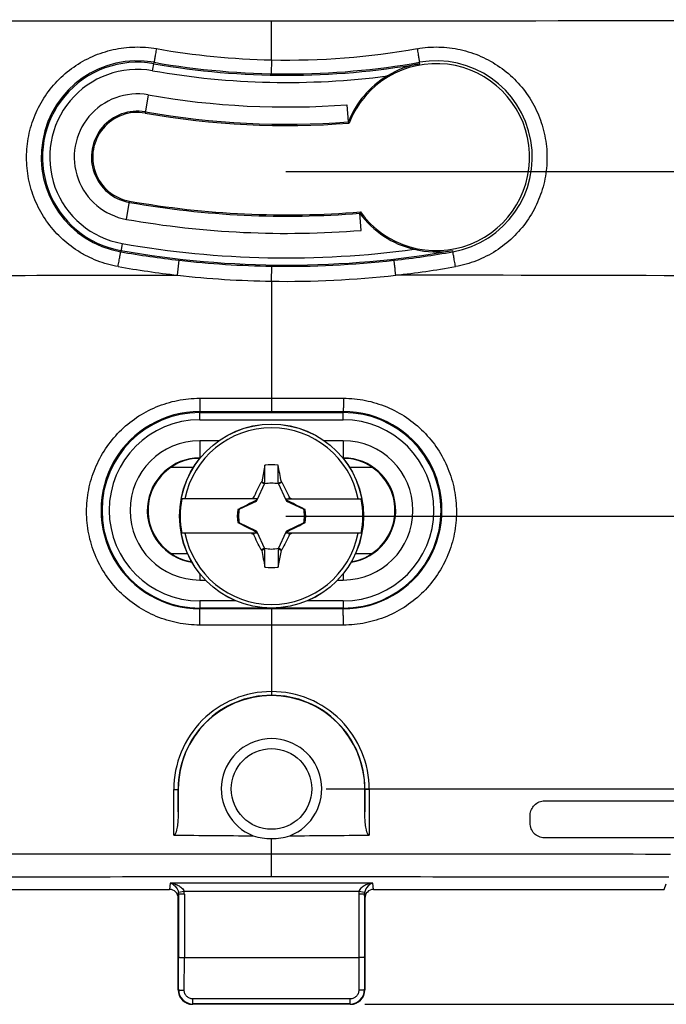
# Model space of a CAD drawing. Units: millimetres. Extents: x -95 to 76, y -59 to 92.
# Drawn here: x -9 to 14, y -59 to -25 of the extents above; entities that cross this region are included whole.
import ezdxf

# ---------------------------------------------------------------- set-up
doc = ezdxf.new("R2010")
doc.units = ezdxf.units.MM
doc.header["$LTSCALE"] = 16.335
doc.layers.get('0').update_dxf_attribs({"linetype": 'CONTINUOUS'})
for name, color, linetype in [('ASSI', 7, 'CONTINUOUS'), ('DRAFT', 7, 'CONTINUOUS'), ('RACCORDO', 7, 'CONTINUOUS'), ('TRASH', 7, 'CONTINUOUS')]:
    doc.layers.add(name, color=color, linetype=linetype)
doc.styles.get("Standard").update_dxf_attribs({"font": 'txt', "width": 0.8})
doc.dimstyles.new('DIMSTYLE_1', dxfattribs={"dimtxt": 3, "dimasz": 3, "dimexe": 1.5, "dimexo": 0.5, "dimgap": 0.75, "dimtad": 1, "dimtxsty": 'STANDARD', "dimblk": '_FILLED', "dimblk1": '_FILLED', "dimblk2": '_FILLED', "dimcen": 0, "dimazin": 2, "dimtfac": 1, "dimtofl": 0, "dimtmove": 0, "dimatfit": 3, "dimldrblk": '_FILLED', "dimfxl": 1, "dimtolj": 1, "dimarcsym": 0})

# ---------------------------------------------------------------- blocks, each defined once
blk = doc.blocks.new('_FILLED')
at = {"color": 0, "linetype": 'BYBLOCK'}
blk.add_solid([(0, 0), (-1, 0.317), (-1, -0.317)], dxfattribs=at)
blk = doc.blocks.new('*D0')
at = {"color": 7, "linetype": 'CONTINUOUS'}
for p, q in [((3.25, 59), (76.174, 59)), ((74.674, 59), (74.674, 0)), ((74.674, -59), (74.674, 0)), ((3.25, -59), (76.174, -59))]:
    blk.add_line(p, q, dxfattribs=at)
at = {"color": 7, "linetype": 'CONTINUOUS', "xscale": 3, "yscale": 3, "zscale": 3}
for p, rotation in [((74.674, 59), 90), ((74.674, -59), 270)]:
    blk.add_blockref('_FILLED', p, dxfattribs=dict(at, rotation=rotation))
at = {"color": 7, "linetype": 'CONTINUOUS', "insert": (70.924, 0), "char_height": 3, "width": 8.67857, "attachment_point": 2, "rotation": 90, "line_spacing_factor": 0.9}
blk.add_mtext('{\\ftxt;\\W0.0001;\\H0.0001;\\~}{\\ftxt;\\W1.9285714286;\\H3.0; }{\\ftxt;\\W0.0001;\\H0.0001;\\~}', dxfattribs=at)
blk = doc.blocks.new('*D4')
at = {"color": 7, "linetype": 'CONTINUOUS'}
for p, q in [((0.5, 30), (44, 30)), ((42.5, 30), (42.5, 0)), ((42.5, -30), (42.5, 0)), ((0.5, -30), (44, -30))]:
    blk.add_line(p, q, dxfattribs=at)
at = {"color": 7, "linetype": 'CONTINUOUS', "xscale": 3, "yscale": 3, "zscale": 3}
for p, rotation in [((42.5, 30), 90), ((42.5, -30), 270)]:
    blk.add_blockref('_FILLED', p, dxfattribs=dict(at, rotation=rotation))
at = {"color": 7, "linetype": 'CONTINUOUS', "insert": (38.75, 0), "char_height": 3, "width": 7.07143, "attachment_point": 2, "rotation": 90, "line_spacing_factor": 0.9}
blk.add_mtext('{\\ftxt;\\W0.0001;\\H0.0001;\\~}{\\ftxt;\\W1.5714285714;\\H3.0; }{\\ftxt;\\W0.0001;\\H0.0001;\\~}', dxfattribs=at)
blk = doc.blocks.new('*D7')
at = {"color": 7, "linetype": 'CONTINUOUS'}
for p, q in [((0.5, 51.5), (68.078, 51.5)), ((66.578, 51.5), (66.578, 0)), ((66.578, -51.5), (66.578, 0)), ((1.903, -51.5), (68.078, -51.5))]:
    blk.add_line(p, q, dxfattribs=at)
at = {"color": 7, "linetype": 'CONTINUOUS', "xscale": 3, "yscale": 3, "zscale": 3}
for p, rotation in [((66.578, 51.5), 90), ((66.578, -51.5), 270)]:
    blk.add_blockref('_FILLED', p, dxfattribs=dict(at, rotation=rotation))
at = {"color": 7, "linetype": 'CONTINUOUS', "insert": (62.828, 0), "char_height": 3, "width": 9.32143, "attachment_point": 2, "rotation": 90, "line_spacing_factor": 0.9}
blk.add_mtext('{\\ftxt;\\W0.0001;\\H0.0001;\\~}{\\ftxt;\\W2.0714285714;\\H3.0; }{\\ftxt;\\W0.0001;\\H0.0001;\\~}', dxfattribs=at)
blk = doc.blocks.new('*D9')
at = {"color": 7, "linetype": 'CONTINUOUS'}
for p, q in [((0.5, 41.8), (51.968, 41.8)), ((50.468, 41.8), (50.468, -0.1)), ((50.468, -42), (50.468, -0.1)), ((0.5, -42), (51.968, -42))]:
    blk.add_line(p, q, dxfattribs=at)
at = {"color": 7, "linetype": 'CONTINUOUS', "xscale": 3, "yscale": 3, "zscale": 3}
for p, rotation in [((50.468, 41.8), 90), ((50.468, -42), 270)]:
    blk.add_blockref('_FILLED', p, dxfattribs=dict(at, rotation=rotation))
at = {"color": 7, "linetype": 'CONTINUOUS', "insert": (46.718, -0.1), "char_height": 3, "width": 12.85714, "attachment_point": 2, "rotation": 90, "line_spacing_factor": 0.9}
blk.add_mtext('{\\ftxt;\\W0.0001;\\H0.0001;\\~}{\\ftxt;\\W2.8571428571;\\H3.0; }{\\ftxt;\\W0.0001;\\H0.0001;\\~}', dxfattribs=at)

msp = doc.modelspace()

# ---------------------------------------------------------------- linework, layer by layer
at = {"color": 250, "linetype": 'CONTINUOUS'}
for p, q in [((-4.291, -27.333), (-4.402, -27.967)), ((-5.054, -31.667), (-4.942, -31.033)), ((-2.5, -39.374), (-2.5, -39.99)), ((2.5, -39.374), (2.5, -39.99)), ((-2.5, -44.002), (-2.5, -44.226)), ((2.5, -44.002), (2.5, -44.226))]:
    msp.add_line(p, q, dxfattribs=at)
at = {"color": 7, "linetype": 'CONTINUOUS'}
for p, q in [((2.625, -27.676), (2.67, -28.274)), ((3.122, -32.05), (3.074, -31.452)), ((-1.834, -39.374), (-2.5, -39.374)), ((2.5, -39.374), (1.834, -39.374)), ((-2.481, -39.974), (-2.5, -39.974)), ((2.5, -39.974), (2.481, -39.974)), ((-0.228, -40.224), (-0.343, -40.806)), ((0.228, -40.855), (0.228, -40.224)), ((-0.343, -40.806), (-0.355, -40.824)), ((-0.355, -40.824), (-0.239, -40.878)), ((0.228, -40.855), (0.342, -40.806)), ((0.239, -40.878), (0.355, -40.824)), ((0.355, -40.824), (0.342, -40.806)), ((-0.514, -41.4), (-3.123, -41.4)), ((-0.6, -41.4), (-0.631, -41.369)), ((-0.52, -41.48), (-0.543, -41.457)), ((0.514, -41.4), (3.123, -41.4)), ((0.52, -41.48), (0.543, -41.457)), ((0.6, -41.4), (0.631, -41.369)), ((-1.17, -41.772), (-1.145, -41.772)), ((-1.126, -41.753), (-1.147, -41.767)), ((-1.145, -41.772), (-1.147, -41.767)), ((-1.122, -41.761), (-1.126, -41.753)), ((1.126, -41.753), (1.122, -41.761)), ((1.147, -41.767), (1.126, -41.753)), ((1.145, -41.772), (1.17, -41.772)), ((1.17, -41.772), (1.147, -41.767)), ((-1.17, -42.228), (-1.147, -42.233)), ((-1.145, -42.228), (-1.17, -42.228)), ((-1.147, -42.233), (-1.126, -42.247)), ((-1.126, -42.247), (-1.122, -42.239)), ((1.122, -42.239), (1.126, -42.247)), ((1.126, -42.247), (1.147, -42.233)), ((1.145, -42.228), (1.147, -42.233)), ((1.145, -42.228), (1.17, -42.228)), ((-0.514, -42.6), (-3.123, -42.6)), ((-0.6, -42.6), (-0.631, -42.631)), ((-0.52, -42.52), (-0.543, -42.543)), ((3.123, -42.6), (0.514, -42.6)), ((0.543, -42.543), (0.52, -42.52)), ((0.631, -42.631), (0.6, -42.6)), ((-0.239, -43.122), (-0.355, -43.176)), ((-0.355, -43.176), (-0.342, -43.194)), ((-0.228, -43.145), (-0.342, -43.194)), ((-0.228, -43.776), (-0.228, -43.145)), ((0.228, -43.776), (0.343, -43.194)), ((0.355, -43.176), (0.239, -43.122)), ((0.343, -43.194), (0.355, -43.176)), ((-2.5, -44.226), (-2.304, -44.226)), ((2.304, -44.226), (2.5, -44.226))]:
    msp.add_line(p, q, dxfattribs=at)
for centre, radius, start, end in [((5.734, -29.5), 3.3, 121.0109, 158.1905), ((-4.672, -29.5), 2.2, 80.012, 260.012), ((0.531, 0.045), 27.8, 260.012, 274.3204), ((-4.672, -29.5), 1.6, 80.012, 260.012), ((0.531, 0.045), 28.4, 260.012, 274.3204), ((11.605, -21.721), 11.08, 216.2551, 216.5213), ((0.531, 0.045), 31.6, 260.012, 274.6153), ((16.674, -37.667), 14.953, 155.2509, 155.4426), ((5.734, -29.5), 3.3, 216.2693, 256.5757), ((0.531, 0.045), 32.2, 260.012, 274.6153), ((0, -42), 3.075, 11.2518, 168.7482), ((-2.5, -41.8), 2.426, 90, 270), ((2.5, -41.8), 2.426, 270, 90), ((-2.5, -41.8), 1.826, 90, 261.3917), ((2.5, -41.8), 1.826, 278.6083, 90), ((0, -42), 1.79, 82.6786, 97.3149), ((-260.359, -40.378), 260.131, 359.8949, 0.03384), ((0, -42), 3.18, 169.1243, 190.8757), ((7.429, -57.733), 18.242, 116.223, 116.4458), ((14.648, -48.891), 16.912, 153.7086, 153.9252), ((-14.65, -48.892), 16.914, 26.0752, 26.2917), ((-7.479, -57.833), 18.354, 63.5549, 63.7764), ((0, -42), 3.18, 349.1243, 10.8757), ((0, -42), 1.192, 168.9652, 191.0419), ((0, -42), 1.192, 348.9652, 11.0419), ((0, -42), 3.075, 191.2518, 348.7482), ((7.479, -26.167), 18.354, 243.5549, 243.7764), ((14.65, -35.108), 16.914, 206.0752, 206.2917), ((-14.648, -35.109), 16.912, 333.7086, 333.9252), ((-7.429, -26.267), 18.242, 296.223, 296.4458), ((260.359, -43.622), 260.131, 179.8949, 180.03384), ((0, -42), 1.79, 262.6786, 277.3149)]:
    msp.add_arc(centre, radius, start, end, dxfattribs=at)
for centre, major_axis, start_param, end_param in [((-524.893, -142.652), (-535.114, 0), -2.949148, -2.948035), ((100.652, -567.012), (0, 535.114), 0.192354, 0.192398), ((-100.652, 483.012), (0, -535.114), 0.192354, 0.192398), ((524.893, 58.652), (535.114, -0.001), -2.949146, -2.948033)]:
    msp.add_ellipse(centre, major_axis=major_axis, ratio=0.995125, start_param=start_param, end_param=end_param, dxfattribs=at)
at = {"color": 250, "linetype": 'CONTINUOUS'}
msp.add_open_spline([(-9.811, -33.619), (-7.632, -33.615), (-5.454, -33.612), (-3.275, -33.611)], degree=3, dxfattribs=at)
at = {"color": 7, "linetype": 'CONTINUOUS'}
for points in [[(-0.631, -41.369), (-0.542, -41.186), (-0.448, -41.005), (-0.355, -40.824)], [(0.355, -40.824), (0.448, -41.005), (0.541, -41.186), (0.631, -41.369)], [(-0.543, -41.457), (-0.738, -41.553), (-0.932, -41.653), (-1.126, -41.753)], [(1.126, -41.753), (0.932, -41.653), (0.738, -41.553), (0.543, -41.457)], [(-1.126, -42.247), (-0.932, -42.347), (-0.738, -42.447), (-0.543, -42.543)], [(0.543, -42.543), (0.738, -42.447), (0.932, -42.347), (1.126, -42.247)], [(-0.355, -43.176), (-0.448, -42.995), (-0.542, -42.814), (-0.631, -42.631)], [(0.631, -42.631), (0.541, -42.814), (0.448, -42.995), (0.355, -43.176)]]:
    msp.add_open_spline(points, degree=3, dxfattribs=at)
for points, knots in [([(-0.343, -40.806), (-0.323, -40.814), (-0.286, -40.831), (-0.247, -40.847), (-0.228, -40.855)], [0, 0, 0, 0, 0.499596, 1, 1, 1, 1]), ([(1.147, -41.767), (1.146, -41.768), (1.145, -41.769), (1.145, -41.771), (1.145, -41.772)], [0, 0, 0, 0, 0.48492, 1, 1, 1, 1]), ([(-1.147, -42.233), (-1.146, -42.232), (-1.145, -42.231), (-1.145, -42.229), (-1.145, -42.228)], [0, 0, 0, 0, 0.48492, 1, 1, 1, 1]), ([(0.343, -43.194), (0.323, -43.186), (0.286, -43.169), (0.247, -43.153), (0.228, -43.145)], [0, 0, 0, 0, 0.499596, 1, 1, 1, 1])]:
    msp.add_open_spline(points, degree=3, knots=knots, dxfattribs=at)
at = {"layer": 'ASSI', "color": 7, "linetype": 'CONTINUOUS'}
for centre, radius, start, end in [((0, -51.5), 1.75, 291.2823, 248.7177), ((0, -51.171), 2.06, 252.0404, 269.9963), ((0, -51.171), 2.06, 270.0037, 287.9596)]:
    msp.add_arc(centre, radius, start, end, dxfattribs=at)
at = {"layer": 'DRAFT', "color": 7, "linetype": 'CONTINUOUS'}
for p, q in [((-2.494, -39.99), (-2.5, -39.99)), ((2.5, -39.99), (2.494, -39.99)), ((-3.497, -40.293), (-2.71, -40.293)), ((-3.495, -40.3), (-3.497, -40.293)), ((-3.495, -40.3), (-2.715, -40.3)), ((2.71, -40.293), (3.497, -40.293)), ((2.715, -40.3), (3.495, -40.3)), ((3.495, -40.3), (3.497, -40.293)), ((-3.495, -43.3), (-3.497, -43.307)), ((-3.497, -43.307), (-2.925, -43.307)), ((-3.495, -43.3), (-2.928, -43.3)), ((2.925, -43.307), (3.497, -43.307)), ((2.928, -43.3), (3.495, -43.3)), ((3.495, -43.3), (3.497, -43.307)), ((13.672, -55), (13.749, -54.805))]:
    msp.add_line(p, q, dxfattribs=at)
msp.add_circle((0, -51.5), 1.403, dxfattribs=at)
for centre, radius, start, end in [((0.04, 7570.975), 7595.73, 269.8144222, 269.9996949), ((-0.06, 7582.849), 7607.604, 270.0004497, 270.1854332), ((5.734, -29.5), 3.256, 215.8414, 158.6679), ((-4.672, -29.5), 1.556, 80.012, 260.012), ((0.531, 0.045), 28.444, 260.012, 274.3755), ((0.531, 0.045), 31.556, 260.012, 274.6597), ((-2.5, -41.8), 1.8, 123.5573, 236.4427), ((2.5, -41.8), 1.8, 303.5573, 56.4427), ((0, -51.5), 3.25, 0, 180)]:
    msp.add_arc(centre, radius, start, end, dxfattribs=at)
for centre, start_param, end_param in [((-2.5, -41.782), 6.283185, 6.873277), ((2.5, -41.782), 5.693093, 6.283185), ((-2.5, -41.818), -3.731685, -3.300332), ((2.5, -41.818), -2.982853, -2.551501)]:
    msp.add_ellipse(centre, major_axis=(0, 1.792), ratio=0.999949, start_param=start_param, end_param=end_param, dxfattribs=at)
at = {"layer": 'RACCORDO', "color": 250, "linetype": 'CONTINUOUS'}
for p, q in [((0, -26.115), (0, -24.755)), ((-4.143, -26.492), (-4.091, -26.198)), ((0, -26.115), (-0.01, -26.596)), ((5.161, -26.246), (5.153, -26.198)), ((-5.202, -32.508), (-5.253, -32.796)), ((6.307, -32.754), (6.315, -32.796)), ((-3.275, -33.611), (-3.215, -33.091)), ((0, -33.822), (0.008, -33.298)), ((0, -33.822), (0, -38.357)), ((-2.502, -37.896), (0, -37.896)), ((0, -37.896), (2.502, -37.896)), ((-2.5, -38.646), (-2.5, -38.357)), ((-2.5, -38.357), (0, -38.357)), ((-2.5, -38.396), (2.5, -38.396)), ((0, -38.357), (2.5, -38.357)), ((2.5, -38.646), (2.5, -38.357)), ((-2.5, -38.646), (2.5, -38.646)), ((-1.239, -44.954), (-2.5, -44.954)), ((-2.5, -44.954), (-2.5, -45.228)), ((2.5, -45.204), (-2.5, -45.204)), ((0, -45.228), (-2.5, -45.228)), ((0, -45.228), (0, -48.238)), ((2.5, -45.228), (0, -45.228)), ((2.5, -44.954), (1.239, -44.954)), ((2.5, -44.954), (2.5, -45.228)), ((-3.398, -53.107), (-3.403, -51.526)), ((-3.25, -51.5), (-3.253, -51.5)), ((-3.25, -52.303), (-3.253, -51.5)), ((3.25, -51.5), (3.253, -51.5)), ((3.253, -51.5), (3.25, -52.303)), ((3.403, -51.526), (3.398, -53.107)), ((0, -54.565), (0, -53.231)), ((-3.527, -54.78), (-3.549, -55)), ((3.527, -54.78), (-3.527, -54.78)), ((3.549, -55), (3.527, -54.78)), ((-3.236, -55.162), (-3.25, -55.304)), ((-3.043, -55.075), (-3.24, -55.109)), ((-3.036, -55.162), (-3.236, -55.162)), ((-3.236, -55.162), (-3.236, -57.359)), ((3.043, -55.075), (-3.043, -55.075)), ((-3.036, -55.162), (-3.036, -57.371)), ((3.236, -55.162), (3.036, -55.162)), ((3.036, -55.162), (3.036, -57.371)), ((3.24, -55.109), (3.043, -55.075)), ((3.25, -55.304), (3.236, -55.162)), ((3.236, -55.162), (3.236, -57.359)), ((-3.238, -58.488), (-3.236, -57.359)), ((-3.038, -58.513), (-3.036, -57.371)), ((3.036, -57.371), (3.038, -58.513)), ((3.236, -57.359), (3.238, -58.488)), ((-3.25, -58.5), (-3.238, -58.488)), ((3.25, -58.5), (3.238, -58.488)), ((2.739, -58.813), (-2.739, -58.813)), ((-2.739, -58.989), (-2.739, -58.813)), ((2.739, -58.989), (2.739, -58.813)), ((-2.75, -59), (-2.739, -58.989)), ((2.739, -58.989), (-2.739, -58.989)), ((2.75, -59), (2.739, -58.989))]:
    msp.add_line(p, q, dxfattribs=at)
at = {"layer": 'RACCORDO', "color": 7, "linetype": 'CONTINUOUS'}
for p, q in [((-3.25, -51.5), (-3.25, -52.303)), ((3.25, -52.303), (3.25, -51.5)), ((9.007, -52.694), (9.011, -52.409)), ((-13.672, -55), (-3.549, -55)), ((3.549, -55), (13.672, -55)), ((-3.25, -58.5), (-3.25, -55.304)), ((3.25, -55.304), (3.25, -58.5)), ((-3.036, -57.371), (3.036, -57.371)), ((2.75, -59), (-2.75, -59))]:
    msp.add_line(p, q, dxfattribs=at)
msp.add_circle((0, -42), 3.204, dxfattribs=at)
at = {"layer": 'RACCORDO', "color": 250, "linetype": 'CONTINUOUS'}
msp.add_circle((0, -42), 3.202, dxfattribs=at)
for centre, radius, start, end in [((0.532, 0.072), 26.192, 260.0154, 268.8358), ((0.532, 0.071), 26.191, 268.8367, 279.9837), ((-4.671, -29.497), 3.35, 80.0175, 260.0066), ((-4.672, -29.5), 3.304, 80.012, 260.012), ((0.531, 0.045), 26.696, 260.012, 279.988), ((0.532, 0.058), 26.66, 260.0158, 279.9819), ((5.733, -29.497), 3.35, 279.9977, 99.9782), ((-4.672, -29.5), 3.054, 80.012, 260.012), ((0.531, 0.045), 26.946, 260.012, 277.47), ((0.531, 0.045), 33.054, 260.012, 277.7146), ((0.531, 0.038), 33.34, 260.0096, 263.548), ((0.531, 0.045), 33.304, 260.012, 279.988), ((0.529, 0.038), 33.34, 276.4379, 279.9927), ((0.531, 0.045), 33.347, 263.5497, 269.1012), ((0.53, 0.032), 33.334, 269.1019, 276.4374), ((0.532, 0.026), 33.851, 260.0026, 263.5433), ((0.529, 0.027), 33.853, 276.4446, 280.0015), ((0.532, -0.059), 33.767, 263.5267, 269.0976), ((0.53, -0.083), 33.743, 269.0997, 276.4631), ((0.542, -4774.554), 4740.944, 89.713296, 89.95424), ((-2.501, -41.793), 3.435, 89.9896, 270.0104), ((-2.5, -41.8), 3.404, 90, 270), ((2.501, -41.793), 3.435, 269.9896, 90.0103), ((2.5, -41.8), 3.404, 270, 90), ((-2.5, -41.8), 3.154, 90, 270), ((2.5, -41.8), 3.154, 270, 90), ((0.001, -51.514), 3.404, 90.0221, 180.2025), ((0, -51.49), 3.252, 89.9939, 180.1805), ((-0.001, -51.514), 3.404, 359.7975, 89.9779), ((0, -51.49), 3.252, 359.8194, 90.0061), ((-3.557, -55.161), 0.321, 359.8919, 9.3819), ((-3.552, -55.162), 0.516, 0.0065, 9.6756), ((3.552, -55.162), 0.516, 170.3238, 179.9947), ((3.557, -55.161), 0.321, 170.6174, 180.1096)]:
    msp.add_arc(centre, radius, start, end, dxfattribs=at)
at = {"layer": 'RACCORDO', "color": 7, "linetype": 'CONTINUOUS'}
for centre, radius, start, end in [((5.76, -29.536), 3.344, 100.323, 121.0769), ((5.746, -29.466), 3.336, 256.516, 279.6887), ((-0.003, 181.692), 234.823, 269.17162, 269.84572), ((0.003, 181.692), 234.823, 270.15428, 270.82838), ((-2.739, -58.49), 0.5, 179.8795, 269.9677), ((2.739, -58.49), 0.5, 270.0323, 0.1205)]:
    msp.add_arc(centre, radius, start, end, dxfattribs=at)
for centre, major_axis, ratio, start_param, end_param in [((-3.55, -55.305), (0.03, 0.303), 0.984662, -1.470598, 0.097167), ((3.55, -55.305), (0.03, -0.303), 0.984662, 3.044425, 4.612191), ((-2.75, -58.5), (0.354, 0.354), 0.999695, 2.356347, 3.926839), ((2.75, -58.5), (-0.354, 0.354), 0.999695, -3.926839, -2.356347)]:
    msp.add_ellipse(centre, major_axis=major_axis, ratio=ratio, start_param=start_param, end_param=end_param, dxfattribs=at)
at = {"layer": 'RACCORDO', "color": 250, "linetype": 'CONTINUOUS'}
for points, knots in [([(-5.345, -33.311), (-5.593, -33.268), (-5.96, -33.165), (-6.421, -32.959), (-6.86, -32.709), (-7.359, -32.318), (-7.854, -31.741), (-8.227, -31.079), (-8.464, -30.356), (-8.555, -29.602), (-8.497, -28.844), (-8.293, -28.112), (-7.949, -27.434), (-7.48, -26.836), (-6.903, -26.342), (-6.241, -25.969), (-5.638, -25.772), (-5.141, -25.687), (-4.637, -25.651), (-4.257, -25.68), (-4.009, -25.723)], [0, 0, 0, 0, 0.062517, 0.093812, 0.125107, 0.187617, 0.25012, 0.312613, 0.375097, 0.437572, 0.500041, 0.562505, 0.624969, 0.687438, 0.749914, 0.812402, 0.874901, 0.906193, 0.937484, 1, 1, 1, 1]), ([(5.072, -25.724), (5.32, -25.68), (5.7, -25.651), (6.204, -25.687), (6.701, -25.772), (7.304, -25.969), (7.966, -26.342), (8.543, -26.836), (9.012, -27.434), (9.355, -28.112), (9.56, -28.844), (9.618, -29.601), (9.526, -30.356), (9.29, -31.078), (8.916, -31.741), (8.421, -32.317), (7.922, -32.709), (7.484, -32.959), (7.023, -33.165), (6.656, -33.267), (6.408, -33.311)], [0, 0, 0, 0, 0.062516, 0.093807, 0.125097, 0.187592, 0.250076, 0.312549, 0.375015, 0.437478, 0.499942, 0.562412, 0.624889, 0.687376, 0.749873, 0.812378, 0.87489, 0.906186, 0.937481, 1, 1, 1, 1]), ([(-4.009, -25.723), (-4.02, -25.784), (-4.035, -25.871), (-4.054, -25.982), (-4.067, -26.053), (-4.077, -26.111), (-4.083, -26.15), (-4.087, -26.174), (-4.089, -26.186), (-4.09, -26.194), (-4.091, -26.197), (-4.091, -26.198)], [0, 0, 0, 0, 0.38132, 0.552766, 0.703061, 0.826794, 0.919539, 0.953202, 0.97797, 0.99361, 1, 1, 1, 1]), ([(5.072, -25.724), (5.078, -25.754), (5.088, -25.815), (5.104, -25.902), (5.117, -25.982), (5.129, -26.053), (5.138, -26.104), (5.144, -26.139), (5.147, -26.159), (5.149, -26.175), (5.151, -26.186), (5.152, -26.194), (5.153, -26.197), (5.153, -26.198)], [0, 0, 0, 0, 0.19481, 0.381318, 0.552756, 0.703043, 0.826768, 0.87725, 0.91951, 0.953173, 0.977944, 0.99359, 1, 1, 1, 1]), ([(-5.345, -33.311), (-5.334, -33.247), (-5.317, -33.153), (-5.296, -33.033), (-5.282, -32.956), (-5.271, -32.892), (-5.263, -32.849), (-5.258, -32.822), (-5.256, -32.809), (-5.254, -32.801), (-5.253, -32.797), (-5.253, -32.796)], [0, 0, 0, 0, 0.375241, 0.546746, 0.698251, 0.82369, 0.918073, 0.952385, 0.977633, 0.993551, 1, 1, 1, 1]), ([(6.408, -33.311), (6.402, -33.278), (6.391, -33.214), (6.374, -33.12), (6.359, -33.033), (6.345, -32.956), (6.334, -32.899), (6.328, -32.862), (6.323, -32.84), (6.32, -32.822), (6.318, -32.809), (6.316, -32.801), (6.315, -32.797), (6.315, -32.796)], [0, 0, 0, 0, 0.190505, 0.375235, 0.546736, 0.698237, 0.823673, 0.875014, 0.918054, 0.952367, 0.977617, 0.993539, 1, 1, 1, 1]), ([(4.328, -33.612), (4.321, -33.546), (4.31, -33.452), (4.296, -33.331), (4.287, -33.253), (4.28, -33.189), (4.275, -33.145), (4.271, -33.118), (4.27, -33.105), (4.268, -33.097), (4.268, -33.093), (4.268, -33.092)], [0, 0, 0, 0, 0.375218, 0.546722, 0.69823, 0.823674, 0.918062, 0.952377, 0.977627, 0.993548, 1, 1, 1, 1]), ([(-2.502, -45.795), (-2.76, -45.795), (-3.149, -45.756), (-3.651, -45.63), (-4.138, -45.454), (-4.71, -45.146), (-5.309, -44.651), (-5.801, -44.049), (-6.165, -43.363), (-6.389, -42.62), (-6.466, -41.848), (-6.391, -41.075), (-6.167, -40.331), (-5.803, -39.644), (-5.311, -39.041), (-4.711, -38.545), (-4.139, -38.237), (-3.652, -38.061), (-3.15, -37.935), (-2.761, -37.896), (-2.502, -37.896)], [0, 0, 0, 0, 0.062662, 0.094019, 0.125365, 0.187929, 0.250412, 0.31282, 0.375169, 0.437487, 0.499803, 0.562143, 0.624526, 0.686965, 0.749464, 0.812019, 0.874624, 0.905979, 0.937339, 1, 1, 1, 1]), ([(-2.502, -37.896), (-2.502, -37.955), (-2.502, -38.041), (-2.502, -38.149), (-2.501, -38.217), (-2.501, -38.267), (-2.501, -38.3), (-2.501, -38.319), (-2.501, -38.335), (-2.501, -38.346), (-2.5, -38.353), (-2.5, -38.356), (-2.5, -38.357)], [0, 0, 0, 0, 0.384175, 0.555562, 0.705292, 0.828224, 0.878306, 0.920198, 0.953571, 0.978113, 0.993628, 1, 1, 1, 1]), ([(2.502, -37.896), (2.502, -37.955), (2.502, -38.041), (2.502, -38.149), (2.501, -38.217), (2.501, -38.267), (2.501, -38.3), (2.501, -38.319), (2.501, -38.335), (2.501, -38.346), (2.5, -38.353), (2.5, -38.356), (2.5, -38.357)], [0, 0, 0, 0, 0.384174, 0.555561, 0.705291, 0.828223, 0.878305, 0.920198, 0.953571, 0.978112, 0.993628, 1, 1, 1, 1]), ([(2.502, -37.896), (2.761, -37.896), (3.15, -37.935), (3.652, -38.061), (4.139, -38.237), (4.711, -38.545), (5.311, -39.041), (5.803, -39.644), (6.167, -40.331), (6.391, -41.075), (6.466, -41.848), (6.389, -42.62), (6.165, -43.363), (5.801, -44.049), (5.309, -44.651), (4.71, -45.146), (4.138, -45.454), (3.651, -45.63), (3.149, -45.756), (2.76, -45.795), (2.502, -45.795)], [0, 0, 0, 0, 0.062661, 0.094021, 0.125377, 0.187981, 0.250536, 0.313035, 0.375474, 0.437857, 0.500197, 0.562513, 0.624831, 0.68718, 0.749588, 0.812072, 0.874635, 0.905981, 0.937338, 1, 1, 1, 1]), ([(-2.502, -45.795), (-2.502, -45.725), (-2.502, -45.623), (-2.501, -45.492), (-2.501, -45.407), (-2.501, -45.336), (-2.501, -45.287), (-2.5, -45.257), (-2.5, -45.243), (-2.5, -45.234), (-2.5, -45.229), (-2.5, -45.228)], [0, 0, 0, 0, 0.368287, 0.539826, 0.692692, 0.820077, 0.916342, 0.951407, 0.977216, 0.993466, 1, 1, 1, 1]), ([(2.502, -45.795), (2.502, -45.725), (2.502, -45.623), (2.501, -45.492), (2.501, -45.407), (2.501, -45.336), (2.501, -45.287), (2.5, -45.257), (2.5, -45.243), (2.5, -45.234), (2.5, -45.229), (2.5, -45.228)], [0, 0, 0, 0, 0.368288, 0.539827, 0.692693, 0.820077, 0.916342, 0.951407, 0.977215, 0.993466, 1, 1, 1, 1]), ([(-3.403, -51.526), (-3.384, -51.526), (-3.349, -51.525), (-3.302, -51.52), (-3.272, -51.513), (-3.257, -51.507), (-3.253, -51.502), (-3.253, -51.5)], [0, 0, 0, 0, 0.365626, 0.678841, 0.896164, 0.961088, 1, 1, 1, 1]), ([(3.403, -51.526), (3.384, -51.526), (3.349, -51.525), (3.302, -51.52), (3.272, -51.513), (3.257, -51.507), (3.253, -51.502), (3.253, -51.5)], [0, 0, 0, 0, 0.365627, 0.678843, 0.896164, 0.961088, 1, 1, 1, 1]), ([(-3.527, -54.78), (-3.467, -54.798), (-3.335, -54.881), (-3.255, -55.023), (-3.24, -55.109)], [0, 0, 0, 0, 0.418985, 1, 1, 1, 1]), ([(-3.527, -54.78), (-3.481, -54.785), (-3.387, -54.803), (-3.274, -54.846), (-3.188, -54.895), (-3.107, -54.958), (-3.058, -55.025), (-3.043, -55.075)], [0, 0, 0, 0, 0.237528, 0.481119, 0.606333, 0.734573, 1, 1, 1, 1]), ([(3.527, -54.78), (3.481, -54.785), (3.387, -54.803), (3.274, -54.846), (3.188, -54.895), (3.107, -54.958), (3.058, -55.025), (3.043, -55.075)], [0, 0, 0, 0, 0.237528, 0.481121, 0.606336, 0.734577, 1, 1, 1, 1]), ([(3.527, -54.78), (3.467, -54.798), (3.335, -54.881), (3.255, -55.023), (3.24, -55.109)], [0, 0, 0, 0, 0.418992, 1, 1, 1, 1]), ([(-3.238, -58.488), (-3.238, -58.491), (-3.232, -58.495), (-3.22, -58.498), (-3.201, -58.503), (-3.177, -58.506), (-3.147, -58.509), (-3.1, -58.512), (-3.064, -58.513), (-3.038, -58.513)], [0, 0, 0, 0, 0.031691, 0.093594, 0.187522, 0.310988, 0.459661, 0.62826, 1, 1, 1, 1]), ([(-2.739, -58.813), (-2.778, -58.813), (-2.857, -58.798), (-2.957, -58.73), (-3.023, -58.63), (-3.039, -58.552), (-3.038, -58.513)], [0, 0, 0, 0, 0.250834, 0.501171, 0.750821, 1, 1, 1, 1]), ([(3.038, -58.513), (3.039, -58.552), (3.023, -58.63), (2.957, -58.73), (2.857, -58.798), (2.778, -58.813), (2.739, -58.813)], [0, 0, 0, 0, 0.249178, 0.498829, 0.749166, 1, 1, 1, 1]), ([(3.238, -58.488), (3.238, -58.491), (3.232, -58.495), (3.22, -58.498), (3.201, -58.503), (3.177, -58.506), (3.147, -58.509), (3.1, -58.512), (3.064, -58.513), (3.038, -58.513)], [0, 0, 0, 0, 0.031691, 0.093594, 0.187522, 0.310988, 0.459661, 0.62826, 1, 1, 1, 1])]:
    msp.add_open_spline(points, degree=3, knots=knots, dxfattribs=at)
for points in [[(0, -45.796), (-0.834, -45.796), (-1.668, -45.795), (-2.502, -45.793)], [(2.502, -45.793), (1.668, -45.795), (0.834, -45.796), (0, -45.796)], [(0, -53.771), (-4.632, -53.771), (-9.264, -53.774), (-13.896, -53.779)], [(13.896, -53.779), (9.264, -53.774), (4.632, -53.771), (0, -53.771)], [(0, -54.565), (-4.613, -54.565), (-9.226, -54.569), (-13.839, -54.578)], [(13.839, -54.578), (9.226, -54.569), (4.613, -54.565), (0, -54.565)]]:
    msp.add_open_spline(points, degree=3, dxfattribs=at)
at = {"layer": 'RACCORDO', "color": 7, "linetype": 'CONTINUOUS'}
for points, knots in [([(9.011, -52.409), (9.011, -52.345), (9.039, -52.215), (9.152, -52.052), (9.319, -51.942), (9.45, -51.917), (9.515, -51.916)], [0, 0, 0, 0, 0.24808, 0.4974, 0.74823, 1, 1, 1, 1]), ([(9.515, -51.916), (10.685, -51.916), (15.364, -51.913), (20.043, -51.908), (23.552, -51.903)], [0, 0, 0, 0, 0.250014, 1, 1, 1, 1]), ([(-3.25, -52.303), (-3.25, -52.373), (-3.252, -52.478), (-3.261, -52.618), (-3.27, -52.722), (-3.284, -52.826), (-3.3, -52.913), (-3.317, -52.98), (-3.33, -53.022), (-3.344, -53.054), (-3.36, -53.084), (-3.381, -53.107), (-3.398, -53.107)], [0, 0, 0, 0, 0.250575, 0.375871, 0.501164, 0.626453, 0.751729, 0.814371, 0.877002, 0.908322, 0.939637, 1, 1, 1, 1]), ([(3.398, -53.107), (3.381, -53.107), (3.36, -53.084), (3.344, -53.054), (3.33, -53.022), (3.317, -52.98), (3.3, -52.913), (3.284, -52.826), (3.27, -52.722), (3.261, -52.618), (3.252, -52.478), (3.25, -52.373), (3.25, -52.303)], [0, 0, 0, 0, 0.06038, 0.091695, 0.123015, 0.185645, 0.248286, 0.373559, 0.498846, 0.624137, 0.74943, 1, 1, 1, 1]), ([(9.499, -53.2), (9.433, -53.2), (9.301, -53.173), (9.136, -53.058), (9.029, -52.89), (9.006, -52.759), (9.007, -52.694)], [0, 0, 0, 0, 0.251932, 0.502579, 0.751704, 1, 1, 1, 1]), ([(23.5, -53.213), (22.333, -53.211), (17.666, -53.206), (12.999, -53.202), (9.499, -53.2)], [0, 0, 0, 0, 0.249987, 1, 1, 1, 1]), ([(-3.236, -57.359), (-3.236, -57.359), (-3.234, -57.36), (-3.231, -57.361), (-3.226, -57.363), (-3.216, -57.364), (-3.199, -57.366), (-3.175, -57.368), (-3.145, -57.369), (-3.098, -57.371), (-3.061, -57.371), (-3.036, -57.371)], [0, 0, 0, 0, 0.008667, 0.025367, 0.050789, 0.084951, 0.178326, 0.302364, 0.452439, 0.623071, 1, 1, 1, 1]), ([(3.236, -57.359), (3.236, -57.359), (3.234, -57.36), (3.231, -57.361), (3.226, -57.363), (3.216, -57.364), (3.199, -57.366), (3.175, -57.368), (3.145, -57.369), (3.098, -57.371), (3.061, -57.371), (3.036, -57.371)], [0, 0, 0, 0, 0.008667, 0.025367, 0.050789, 0.084953, 0.17833, 0.302371, 0.452447, 0.62308, 1, 1, 1, 1])]:
    msp.add_open_spline(points, degree=3, knots=knots, dxfattribs=at)
at = {"layer": 'TRASH', "color": 7, "linetype": 'CONTINUOUS'}
for p, q in [((-0.488, -41.412), (-0.239, -40.878)), ((-0.239, -40.878), (-0.228, -40.855)), ((0.239, -40.878), (0.228, -40.855)), ((0.239, -40.878), (0.489, -41.414)), ((-1.122, -41.761), (-0.52, -41.48)), ((-0.52, -41.48), (-0.488, -41.412)), ((0.489, -41.414), (0.52, -41.48)), ((0.52, -41.48), (1.122, -41.761)), ((-1.145, -41.772), (-1.122, -41.761)), ((1.122, -41.761), (1.145, -41.772)), ((-1.122, -42.239), (-1.145, -42.228)), ((-0.52, -42.52), (-1.122, -42.239)), ((1.122, -42.239), (0.52, -42.52)), ((1.122, -42.239), (1.145, -42.228)), ((-0.489, -42.586), (-0.52, -42.52)), ((-0.239, -43.122), (-0.489, -42.586)), ((0.488, -42.588), (0.239, -43.122)), ((0.52, -42.52), (0.488, -42.588)), ((-0.228, -43.145), (-0.239, -43.122)), ((0.239, -43.122), (0.228, -43.145))]:
    msp.add_line(p, q, dxfattribs=at)
for start, end in [(77.9846, 102.0153), (167.9847, 192.0154), (347.9847, 12.0154), (257.9846, 282.0153)]:
    msp.add_arc((0, -42), 1.147, start, end, dxfattribs=at)

# ---------------------------------------------------------------- dimensions: what is measured, and where the dimension line sits
at = {"color": 7, "linetype": 'CONTINUOUS'}
for base, p1, p2, text, picture, middle in [((74.674, -59), (2.75, 59), (2.75, -59), '{\\ftxt;\\W0.0001;\\H0.0001;\\~}{\\ftxt;\\W1.9285714286;\\H3.0; }{\\ftxt;\\W0.0001;\\H0.0001;\\~}', '*D0', (74.674, -0.429)), ((66.578, -51.5), (0, 51.5), (1.403, -51.5), '{\\ftxt;\\W0.0001;\\H0.0001;\\~}{\\ftxt;\\W2.0714285714;\\H3.0; }{\\ftxt;\\W0.0001;\\H0.0001;\\~}', '*D7', (66.578, -0.429)), ((50.468, -42), (0, 41.8), (0, -42), '{\\ftxt;\\W0.0001;\\H0.0001;\\~}{\\ftxt;\\W2.8571428571;\\H3.0; }{\\ftxt;\\W0.0001;\\H0.0001;\\~}', '*D9', (50.468, -0.529)), ((42.5, -30), (0, 30), (0, -30), '{\\ftxt;\\W0.0001;\\H0.0001;\\~}{\\ftxt;\\W1.5714285714;\\H3.0; }{\\ftxt;\\W0.0001;\\H0.0001;\\~}', '*D4', (42.5, -0.429))]:
    dim = msp.add_linear_dim(base=base, p1=p1, p2=p2, angle=270, text=text, dimstyle='DIMSTYLE_1', dxfattribs=at)
    dim.commit()
    dim.dimension.update_dxf_attribs({"geometry": picture, "text_midpoint": middle, "dimtype": 160})

doc.saveas('drawing.dxf')
